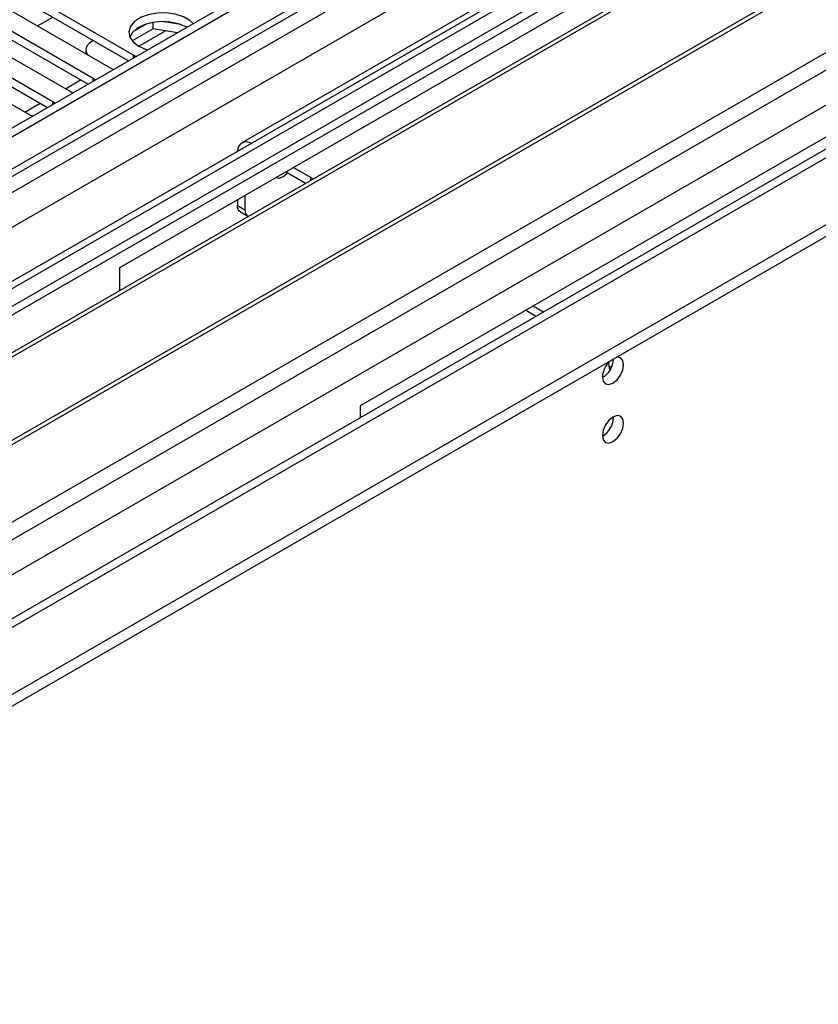
# Model space of a CAD drawing. Units: millimetres. Extents: x 3 to 7983, y 8 to 11294.
# Drawn here: x 5685 to 5796, y 2926 to 3063 of the extents above; entities that cross this region are included whole.
import ezdxf

# ---------------------------------------------------------------- set-up
doc = ezdxf.new("R2010")
doc.units = ezdxf.units.MM
doc.header["$LTSCALE"] = 38

msp = doc.modelspace()

# ---------------------------------------------------------------- linework, layer by layer
at = {"color": 7, "linetype": 'Continuous', "lineweight": 25}
for p, q in [((5857.499, 3148.633), (4484.298, 2355.901)), ((5858.56, 3148.021), (4485.358, 2355.289)), ((4485.136, 2349.655), (5856.878, 3141.544)), ((5882.253, 3141.486), (4524.071, 2357.424)), ((5871.288, 3131.692), (5648.549, 3003.107)), ((5871.288, 3130.467), (5649.61, 3002.495)), ((5875.878, 3127.817), (5654.2, 2999.845)), ((5876.396, 3127.518), (5654.718, 2999.546)), ((5886.492, 3121.69), (5664.814, 2993.718)), ((5887.009, 3121.391), (5665.332, 2993.419)), ((5674.712, 2988.004), (5897.451, 3116.588)), ((5920.643, 3116.465), (4582.973, 2344.245)), ((4481.823, 2275.28), (5930.862, 3111.792)), ((4481.823, 2273.647), (5930.862, 3110.159)), ((5698.754, 3028.823), (5804.113, 3089.646)), ((5775.915, 3080.913), (5715.811, 3046.215)), ((5700.68, 3058.511), (5670.363, 3076.013)), ((5667.181, 3074.176), (5697.498, 3056.674)), ((5670.363, 3074.788), (5699.972, 3057.695)), ((5695.023, 3055.245), (5664.706, 3072.747)), ((5664.706, 3071.522), (5694.315, 3054.429)), ((5661.524, 3070.91), (5691.841, 3053.408)), ((5837.7, 3070.256), (5732.341, 3009.433)), ((5689.367, 3051.98), (5659.049, 3069.481)), ((5655.867, 3067.645), (5686.185, 3050.143)), ((5659.049, 3068.257), (5688.659, 3051.164)), ((5687.253, 3062.589), (5689.374, 3063.813)), ((5702.511, 3062.874), (5700.582, 3061.761)), ((5703.404, 3062.165), (5703.404, 3063.087)), ((5707.259, 3062.794), (5704.624, 3063.201)), ((5703.404, 3062.165), (5700.493, 3060.485)), ((5706.804, 3061.639), (5703.404, 3062.165)), ((5694.865, 3060.46), (5695.023, 3060.552)), ((5693.986, 3059.236), (5693.986, 3058.702)), ((5700.993, 3058.285), (5700.68, 3058.511)), ((5697.498, 3056.674), (5697.891, 3056.493)), ((5695.337, 3055.019), (5695.023, 3055.245)), ((5691.841, 3053.408), (5692.234, 3053.228)), ((5689.68, 3051.753), (5689.367, 3051.98)), ((5686.185, 3050.143), (5686.577, 3049.962)), ((5724.728, 3040.56), (5721.906, 3042.189)), ((5725.442, 3041.373), (5722.967, 3042.801)), ((5725.442, 3041.373), (5725.806, 3041.182)), ((5715.189, 3038.311), (5715.189, 3037.493)), ((5716.25, 3038.923), (5716.25, 3036.881)), ((5715.603, 3036.577), (5716.664, 3035.965)), ((5698.754, 3025.565), (5698.754, 3028.823)), ((5758.004, 3022.575), (5756.555, 3023.412)), ((5756.943, 3021.963), (5755.494, 3022.799)), ((5732.341, 3009.433), (5732.341, 3007.761))]:
    msp.add_line(p, q, dxfattribs=at)
at = {"color": 8, "linetype": 'Continuous', "lineweight": 25}
for p, q in [((5858.56, 3143.53), (4485.358, 2350.798)), ((4482.176, 2345.695), (5861.035, 3141.693)), ((5882.253, 3140.471), (4482.707, 2332.53)), ((5863.156, 3138.018), (4484.298, 2342.021)), ((4482, 2297.017), (5911.062, 3121.997)), ((4483.272, 2292.852), (5915.305, 3119.547)), ((4525.84, 2310.079), (5921.669, 3115.874)), ((5701.413, 3059.742), (5705.144, 3061.896)), ((5700.68, 3058.104), (5700.68, 3058.511)), ((5691.142, 3053.812), (5693.263, 3055.037)), ((5695.023, 3054.838), (5695.023, 3055.245)), ((5685.485, 3050.547), (5687.606, 3051.771)), ((5689.367, 3051.572), (5689.367, 3051.98)), ((5725.442, 3040.972), (5725.442, 3041.373)), ((5715.189, 3037.493), (5716.25, 3036.881))]:
    msp.add_line(p, q, dxfattribs=at)
at = {"color": 7, "linetype": 'Continuous', "lineweight": 25, "flags": 128}
for points in [[(5709.011, 3062.913), (5708.549, 3063.342), (5707.634, 3063.87), (5706.507, 3064.236), (5705.25, 3064.413), (5703.957, 3064.387), (5702.724, 3064.161), (5701.642, 3063.752), (5700.792, 3063.189), (5700.237, 3062.514), (5700.017, 3061.779), (5700.149, 3061.036), (5700.624, 3060.341), (5701.405, 3059.746), (5701.405, 3059.746)], [(5708.123, 3062.399), (5707.092, 3062.85), (5705.889, 3063.124), (5704.602, 3063.201), (5703.327, 3063.074), (5702.159, 3062.753), (5701.184, 3062.262), (5700.475, 3061.638), (5700.134, 3061.073)], [(5694.865, 3060.46), (5694.492, 3060.198), (5694.214, 3059.898), (5694.044, 3059.573), (5693.986, 3059.236), (5694.044, 3058.898), (5694.214, 3058.573), (5694.218, 3058.568)], [(5701.405, 3059.746), (5702.436, 3059.295), (5702.637, 3059.233)], [(5720.503, 3041.39), (5720.985, 3041.296), (5721.553, 3041.494), (5722.121, 3041.952), (5722.189, 3042.026)], [(5715.603, 3036.577), (5715.603, 3036.577), (5715.427, 3036.723), (5715.297, 3036.93), (5715.216, 3037.19), (5715.189, 3037.493)], [(5766.212, 3013.474), (5766.325, 3012.883), (5766.647, 3012.512), (5767.128, 3012.419), (5767.697, 3012.616), (5768.265, 3013.075), (5768.747, 3013.724), (5769.069, 3014.467), (5769.181, 3015.188), (5769.069, 3015.779), (5768.747, 3016.149), (5768.265, 3016.243), (5768.145, 3016.224)], [(5767.548, 3014.98), (5767.515, 3014.96), (5767.139, 3014.799)], [(5766.212, 3005.308), (5766.325, 3004.717), (5766.647, 3004.347), (5767.128, 3004.253), (5767.697, 3004.451), (5768.265, 3004.909), (5768.747, 3005.559), (5769.069, 3006.301), (5769.181, 3007.023), (5769.069, 3007.614), (5768.747, 3007.984), (5768.265, 3008.078), (5767.697, 3007.88), (5767.128, 3007.422), (5766.647, 3006.772), (5766.325, 3006.03), (5766.212, 3005.308)]]:
    msp.add_lwpolyline(points, dxfattribs=at)
at = {"color": 7, "linetype": 'Continuous', "lineweight": 25}
for centre, radius, start, end in [((5716.454, 3045.102), 1.258, 57.46173, 182.53279), ((5717.182, 3036.755), 0.941, 172.33382, 240.53637), ((5764.671, 3016.08), 3.097, 299.86258, 358.59695), ((5769.514, 3013.298), 3.307, 133.24108, 176.95364), ((5768.585, 3015.227), 1.504, 166.35097, 210.41891), ((5764.732, 3007.877), 3.034, 299.22784, 0.77844)]:
    msp.add_arc(centre, radius, start, end, dxfattribs=at)

doc.saveas('drawing.dxf')
